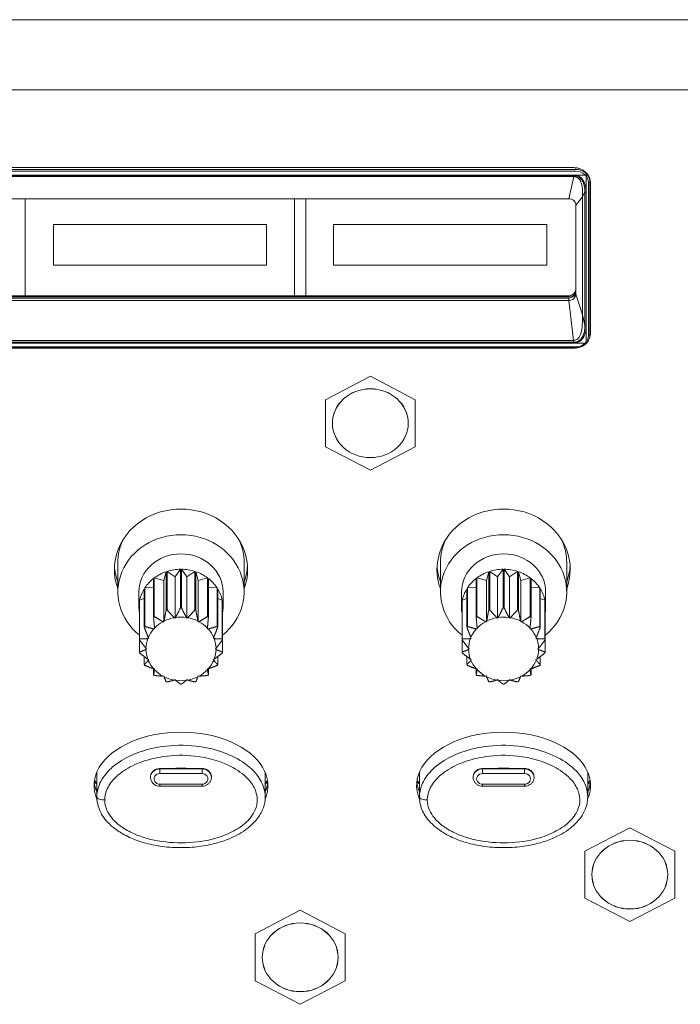
# Model space of a CAD drawing. Units: millimetres. Extents: x 25 to 2075, y 25 to 1460.
# Drawn here: x 862 to 909, y 1179 to 1249 of the extents above; entities that cross this region are included whole.
import ezdxf

# ---------------------------------------------------------------- set-up
doc = ezdxf.new("R2010")
doc.units = ezdxf.units.MM
doc.header["$LTSCALE"] = 5
doc.layers.add('Visible Edges(A H Standard)', color=7, linetype='Continuous', lineweight=18)
doc.layers.add('Visible Tangent Edges(A H Standard)', color=7, linetype='Continuous', lineweight=18)

msp = doc.modelspace()

# ---------------------------------------------------------------- linework, layer by layer
at = {"layer": 'Visible Edges(A H Standard)'}
for p, q in [((221.34, 1243.677), (1017.34, 1243.677)), ((822.34, 1238.135), (901.34, 1238.135)), ((901.36, 1237.602), (822.321, 1237.602)), ((901.36, 1237.602), (901.368, 1237.602)), ((901.368, 1237.602), (902.229, 1237.602)), ((902.229, 1237.607), (902.229, 1237.602)), ((902.229, 1237.602), (902.229, 1236.384)), ((902.536, 1226.685), (902.536, 1237.144)), ((902.54, 1237.047), (902.54, 1226.353)), ((900.99, 1235.917), (822.69, 1235.917)), ((862.24, 1235.917), (862.24, 1229.005)), ((881.44, 1229.005), (881.44, 1235.917)), ((882.24, 1235.917), (882.24, 1229.005)), ((901.49, 1235.464), (901.969, 1236.061)), ((902.229, 1226.847), (902.229, 1236.384)), ((901.483, 1235.539), (901.483, 1229.373)), ((901.49, 1229.12), (901.49, 1235.464)), ((864.24, 1234.08), (879.44, 1234.08)), ((864.24, 1234.08), (864.24, 1234.076)), ((864.24, 1234.076), (864.24, 1231.176)), ((879.44, 1234.076), (864.24, 1234.076)), ((879.44, 1234.08), (879.44, 1234.076)), ((879.44, 1231.176), (879.44, 1234.076)), ((884.22, 1234.08), (899.42, 1234.08)), ((884.22, 1234.08), (884.22, 1234.076)), ((884.22, 1234.076), (884.22, 1231.176)), ((899.42, 1234.076), (884.22, 1234.076)), ((899.42, 1234.08), (899.42, 1234.076)), ((899.42, 1231.176), (899.42, 1234.076)), ((864.24, 1231.176), (879.44, 1231.176)), ((884.22, 1231.176), (899.42, 1231.176)), ((822.69, 1229.005), (900.983, 1229.005)), ((822.69, 1228.92), (900.984, 1228.92)), ((900.984, 1228.92), (822.69, 1228.92)), ((822.981, 1228.836), (900.699, 1228.836)), ((862.24, 1229.005), (862.24, 1229.005)), ((881.44, 1229.005), (862.24, 1229.005)), ((881.44, 1229.005), (862.24, 1229.005)), ((881.44, 1229.005), (881.44, 1229.005)), ((882.24, 1229.005), (882.24, 1229.005)), ((901.005, 1229.005), (882.24, 1229.005)), ((900.983, 1229.005), (882.24, 1229.005)), ((901.49, 1229.12), (901.969, 1227.645)), ((822.69, 1228.667), (900.99, 1228.667)), ((900.99, 1228.667), (901.336, 1225.819)), ((902.229, 1226.847), (902.229, 1225.629)), ((902.494, 1226.148), (902.527, 1226.546)), ((822.187, 1225.298), (901.493, 1225.298)), ((822.32, 1225.629), (901.359, 1225.629)), ((901.34, 1225.265), (822.34, 1225.265)), ((902.229, 1225.629), (901.393, 1225.629)), ((886.84, 1223.267), (883.64, 1221.593)), ((890.04, 1221.593), (886.84, 1223.267)), ((883.64, 1221.593), (883.64, 1218.244)), ((890.04, 1218.244), (890.04, 1221.593)), ((883.64, 1218.244), (886.84, 1216.569)), ((886.84, 1216.569), (890.04, 1218.244)), ((868.84, 1210.003), (868.84, 1207.89)), ((877.84, 1210.003), (877.84, 1207.89)), ((891.84, 1210.003), (891.84, 1207.89)), ((900.84, 1210.003), (900.84, 1207.89)), ((872.28, 1209.334), (872.115, 1208.714)), ((872.28, 1209.334), (872.28, 1206.587)), ((872.915, 1208.978), (872.349, 1209.357)), ((872.349, 1206.61), (872.349, 1209.357)), ((873.303, 1209.51), (872.915, 1208.978)), ((873.303, 1209.51), (873.303, 1206.763)), ((873.766, 1208.978), (873.377, 1209.51)), ((873.377, 1206.763), (873.377, 1209.51)), ((874.332, 1209.357), (873.766, 1208.978)), ((874.332, 1209.357), (874.332, 1206.61)), ((874.565, 1208.714), (874.401, 1209.334)), ((874.401, 1206.587), (874.401, 1209.334)), ((895.28, 1209.334), (895.115, 1208.714)), ((895.28, 1209.334), (895.28, 1206.587)), ((895.915, 1208.978), (895.349, 1209.357)), ((895.349, 1206.61), (895.349, 1209.357)), ((896.303, 1209.51), (895.915, 1208.978)), ((896.303, 1209.51), (896.303, 1206.763)), ((896.766, 1208.978), (896.377, 1209.51)), ((896.377, 1206.763), (896.377, 1209.51)), ((897.332, 1209.357), (896.766, 1208.978)), ((897.332, 1209.357), (897.332, 1206.61)), ((897.565, 1208.714), (897.401, 1209.334)), ((897.401, 1206.587), (897.401, 1209.334)), ((871.384, 1208.852), (871.384, 1206.105)), ((872.115, 1208.714), (871.44, 1208.895)), ((871.44, 1206.148), (871.44, 1208.895)), ((872.115, 1205.755), (872.115, 1208.714)), ((872.915, 1206.019), (872.915, 1208.978)), ((873.766, 1206.019), (873.766, 1208.978)), ((875.24, 1208.895), (874.565, 1208.714)), ((874.565, 1205.755), (874.565, 1208.714)), ((875.24, 1208.895), (875.24, 1206.148)), ((875.297, 1206.105), (875.297, 1208.852)), ((894.384, 1208.852), (894.384, 1206.105)), ((895.115, 1208.714), (894.44, 1208.895)), ((894.44, 1206.148), (894.44, 1208.895)), ((895.115, 1205.755), (895.115, 1208.714)), ((895.915, 1206.019), (895.915, 1208.978)), ((896.766, 1206.019), (896.766, 1208.978)), ((898.24, 1208.895), (897.565, 1208.714)), ((897.565, 1205.755), (897.565, 1208.714)), ((898.24, 1208.895), (898.24, 1206.148)), ((898.297, 1206.105), (898.297, 1208.852)), ((870.34, 1207.89), (870.34, 1206.791)), ((870.724, 1208.121), (870.724, 1205.374)), ((871.384, 1208.214), (870.761, 1208.179)), ((870.761, 1205.432), (870.761, 1208.179)), ((875.92, 1208.179), (875.297, 1208.214)), ((875.92, 1208.179), (875.92, 1205.432)), ((875.957, 1205.374), (875.957, 1208.121)), ((876.34, 1207.89), (876.34, 1206.791)), ((893.34, 1207.89), (893.34, 1206.791)), ((893.724, 1208.121), (893.724, 1205.374)), ((894.384, 1208.214), (893.761, 1208.179)), ((893.761, 1205.432), (893.761, 1208.179)), ((898.92, 1208.179), (898.297, 1208.214)), ((898.92, 1208.179), (898.92, 1205.432)), ((898.957, 1205.374), (898.957, 1208.121)), ((899.34, 1207.89), (899.34, 1206.791)), ((870.38, 1207.23), (870.38, 1204.483)), ((870.724, 1207.426), (870.392, 1207.296)), ((870.392, 1204.549), (870.392, 1207.296)), ((876.288, 1207.296), (875.957, 1207.426)), ((876.288, 1207.296), (876.288, 1204.549)), ((876.301, 1204.483), (876.301, 1207.23)), ((893.38, 1207.23), (893.38, 1204.483)), ((893.724, 1207.426), (893.392, 1207.296)), ((893.392, 1204.549), (893.392, 1207.296)), ((899.288, 1207.296), (898.957, 1207.426)), ((899.288, 1207.296), (899.288, 1204.549)), ((899.301, 1204.483), (899.301, 1207.23)), ((872.115, 1205.755), (872.05, 1205.773)), ((872.131, 1205.816), (872.115, 1205.755)), ((872.915, 1206.019), (872.86, 1206.056)), ((872.953, 1206.071), (872.915, 1206.019)), ((873.766, 1206.019), (873.728, 1206.071)), ((873.821, 1206.056), (873.766, 1206.019)), ((874.565, 1205.755), (874.549, 1205.816)), ((874.631, 1205.773), (874.565, 1205.755)), ((895.115, 1205.755), (895.05, 1205.773)), ((895.131, 1205.816), (895.115, 1205.755)), ((895.915, 1206.019), (895.86, 1206.056)), ((895.953, 1206.071), (895.915, 1206.019)), ((896.766, 1206.019), (896.728, 1206.071)), ((896.821, 1206.056), (896.766, 1206.019)), ((897.565, 1205.755), (897.549, 1205.816)), ((897.631, 1205.773), (897.565, 1205.755)), ((871.463, 1205.26), (871.395, 1205.256)), ((871.456, 1205.321), (871.463, 1205.26)), ((875.217, 1205.26), (875.225, 1205.321)), ((875.285, 1205.256), (875.217, 1205.26)), ((894.463, 1205.26), (894.395, 1205.256)), ((894.456, 1205.321), (894.463, 1205.26)), ((898.217, 1205.26), (898.225, 1205.321)), ((898.285, 1205.256), (898.217, 1205.26)), ((870.38, 1203.605), (870.38, 1204.483)), ((871.038, 1204.592), (870.975, 1204.567)), ((871.008, 1204.647), (871.038, 1204.592)), ((875.643, 1204.592), (875.673, 1204.647)), ((875.705, 1204.567), (875.643, 1204.592)), ((876.301, 1204.483), (876.301, 1203.605)), ((893.38, 1203.605), (893.38, 1204.483)), ((894.038, 1204.592), (893.975, 1204.567)), ((894.008, 1204.647), (894.038, 1204.592)), ((898.643, 1204.592), (898.673, 1204.647)), ((898.705, 1204.567), (898.643, 1204.592)), ((899.301, 1204.483), (899.301, 1203.605)), ((870.841, 1203.875), (870.89, 1203.833)), ((870.89, 1203.833), (870.841, 1203.79)), ((875.79, 1203.833), (875.84, 1203.875)), ((875.84, 1203.79), (875.79, 1203.833)), ((893.841, 1203.875), (893.89, 1203.833)), ((893.89, 1203.833), (893.841, 1203.79)), ((898.79, 1203.833), (898.84, 1203.875)), ((898.84, 1203.79), (898.79, 1203.833)), ((870.724, 1202.713), (870.724, 1203.285)), ((870.975, 1203.098), (871.038, 1203.073)), ((871.038, 1203.073), (871.008, 1203.018)), ((875.643, 1203.073), (875.705, 1203.098)), ((875.673, 1203.018), (875.643, 1203.073)), ((875.957, 1203.285), (875.957, 1202.713)), ((893.724, 1202.713), (893.724, 1203.285)), ((893.975, 1203.098), (894.038, 1203.073)), ((894.038, 1203.073), (894.008, 1203.018)), ((898.643, 1203.073), (898.705, 1203.098)), ((898.673, 1203.018), (898.643, 1203.073)), ((898.957, 1203.285), (898.957, 1202.713)), ((871.384, 1201.983), (871.384, 1202.413)), ((871.395, 1202.409), (871.463, 1202.405)), ((871.463, 1202.405), (871.456, 1202.344)), ((875.217, 1202.405), (875.285, 1202.409)), ((875.225, 1202.344), (875.217, 1202.405)), ((875.297, 1202.413), (875.297, 1201.983)), ((894.384, 1201.983), (894.384, 1202.413)), ((894.395, 1202.409), (894.463, 1202.405)), ((894.463, 1202.405), (894.456, 1202.344)), ((898.217, 1202.405), (898.285, 1202.409)), ((898.225, 1202.344), (898.217, 1202.405)), ((898.297, 1202.413), (898.297, 1201.983)), ((872.05, 1201.892), (872.115, 1201.91)), ((872.115, 1201.91), (872.131, 1201.849)), ((872.86, 1201.609), (872.915, 1201.646)), ((872.915, 1201.646), (872.953, 1201.594)), ((873.728, 1201.594), (873.766, 1201.646)), ((873.766, 1201.646), (873.821, 1201.609)), ((874.549, 1201.849), (874.565, 1201.91)), ((874.565, 1201.91), (874.631, 1201.892)), ((895.05, 1201.892), (895.115, 1201.91)), ((895.115, 1201.91), (895.131, 1201.849)), ((895.86, 1201.609), (895.915, 1201.646)), ((895.915, 1201.646), (895.953, 1201.594)), ((896.728, 1201.594), (896.766, 1201.646)), ((896.766, 1201.646), (896.821, 1201.609)), ((897.549, 1201.849), (897.565, 1201.91)), ((897.565, 1201.91), (897.631, 1201.892)), ((867.34, 1195.047), (867.34, 1193.28)), ((879.34, 1195.047), (879.34, 1193.28)), ((890.34, 1195.047), (890.34, 1193.28)), ((902.34, 1195.047), (902.34, 1193.28)), ((871.17, 1194.654), (871.169, 1194.689)), ((875.51, 1194.654), (875.512, 1194.689)), ((894.17, 1194.654), (894.169, 1194.689)), ((898.51, 1194.654), (898.512, 1194.689)), ((874.84, 1194.047), (871.84, 1194.047)), ((897.84, 1194.047), (894.84, 1194.047)), ((905.34, 1191.093), (902.14, 1189.419)), ((908.54, 1189.419), (905.34, 1191.093)), ((902.14, 1189.419), (902.14, 1186.07)), ((908.54, 1186.07), (908.54, 1189.419)), ((902.14, 1186.07), (905.34, 1184.395)), ((905.34, 1184.395), (908.54, 1186.07)), ((881.84, 1185.202), (878.64, 1183.528)), ((885.04, 1183.528), (881.84, 1185.202)), ((878.64, 1183.528), (878.64, 1180.179)), ((885.04, 1180.179), (885.04, 1183.528)), ((878.64, 1180.179), (881.84, 1178.504)), ((881.84, 1178.504), (885.04, 1180.179))]:
    msp.add_line(p, q, dxfattribs=at)
for centre, major_axis, ratio, start_param, end_param in [((901.34, 1237.047), (1.2, 0), 0.906308, 0, 1.570796), ((900.983, 1229.458), (0.5, 0), 0.905756, 4.712389, 6.257894), ((900.858, 1228.3), (-1.032, 0.111), 0.507701, 4.639176, 4.92181), ((900.983, 1229.373), (0.5, 0), 0.905756, 4.715306, 6.283185), ((901.49, 1226.685), (1.045, 0), 0.906308, 6.276514, 6.283182), ((901.34, 1226.353), (1.2, 0), 0.906308, 5.893447, 6.283185), ((901.34, 1226.353), (-1.2, 0), 0.906308, 1.570796, 1.898084), ((873.34, 1209.496), (-4.75, 0), 0.906308, 2.81571, 6.609068), ((896.34, 1209.496), (-4.75, 0), 0.906308, 2.81571, 6.609068), ((873.34, 1207.89), (-4.5, 0), 0.906308, 2.288841, 7.135937), ((896.34, 1207.89), (-4.5, 0), 0.906308, 2.288841, 7.135937), ((873.34, 1210.003), (-4.5, 0), 0.906308, 5.87493, 6.283185), ((873.34, 1210.003), (4.5, 0), 0.906308, 0, 0.408255), ((896.34, 1210.003), (-4.5, 0), 0.906308, 5.87493, 6.283185), ((896.34, 1210.003), (4.5, 0), 0.906308, 0, 0.408255), ((873.34, 1207.89), (-3, 0), 0.906308, 3.141593, 6.283185), ((896.34, 1207.89), (-3, 0), 0.906308, 3.141593, 6.283185), ((873.34, 1210.003), (-4.75, 0), 0.906308, 0.058936, 0.325883), ((873.34, 1206.791), (3, 0), 0.906308, 1.932168, 2.256623), ((873.34, 1206.791), (3, 0), 0.906308, 1.583102, 1.907557), ((873.34, 1206.791), (3, 0), 0.906308, 1.234036, 1.558491), ((873.34, 1206.791), (3, 0), 0.906308, 0.88497, 1.209425), ((873.34, 1210.003), (4.75, 0), 0.906308, 5.957302, 6.224249), ((896.34, 1210.003), (-4.75, 0), 0.906308, 0.058936, 0.325883), ((896.34, 1206.791), (3, 0), 0.906308, 1.932168, 2.256623), ((896.34, 1206.791), (3, 0), 0.906308, 1.583102, 1.907557), ((896.34, 1206.791), (3, 0), 0.906308, 1.234036, 1.558491), ((896.34, 1206.791), (3, 0), 0.906308, 0.88497, 1.209425), ((896.34, 1210.003), (4.75, 0), 0.906308, 5.957302, 6.224249), ((873.34, 1206.791), (3, 0), 0.906308, 2.281233, 2.605688), ((873.34, 1206.791), (3, 0), 0.906308, 0.535904, 0.860359), ((896.34, 1206.791), (3, 0), 0.906308, 2.281233, 2.605688), ((896.34, 1206.791), (3, 0), 0.906308, 0.535904, 0.860359), ((873.34, 1206.791), (-3, 0), 0.906308, 5.771892, 6.096347), ((873.34, 1206.791), (3, 0), 0.906308, 0.186838, 0.511293), ((896.34, 1206.791), (-3, 0), 0.906308, 5.771892, 6.096347), ((896.34, 1206.791), (3, 0), 0.906308, 0.186838, 0.511293), ((873.34, 1206.791), (-3, 0), 0.906308, 6.120958, 6.445413), ((873.34, 1206.791), (3, 0), 0.906308, 6.120958, 6.445413), ((896.34, 1206.791), (-3, 0), 0.906308, 6.120958, 6.445413), ((896.34, 1206.791), (3, 0), 0.906308, 6.120958, 6.445413), ((873.34, 1204.044), (-3, 0), 0.906308, 5.049149, 5.07376), ((873.34, 1204.044), (-3, 0), 0.906308, 4.700084, 4.724694), ((873.34, 1204.044), (-3, 0), 0.906308, 4.351018, 4.375629), ((896.34, 1204.044), (-3, 0), 0.906308, 5.049149, 5.07376), ((896.34, 1204.044), (-3, 0), 0.906308, 4.700084, 4.724694), ((896.34, 1204.044), (-3, 0), 0.906308, 4.351018, 4.375629), ((873.34, 1204.044), (-3, 0), 0.906308, 5.398215, 5.422826), ((873.34, 1203.833), (2.5, 0), 0.906308, 2.113208, 2.424648), ((873.34, 1203.833), (2.5, 0), 0.906308, 1.764142, 2.075583), ((873.34, 1203.833), (2.5, 0), 0.906308, 1.415076, 1.726517), ((873.34, 1203.833), (2.5, 0), 0.906308, 1.06601, 1.377451), ((873.34, 1203.833), (2.5, 0), 0.906308, 0.716944, 1.028385), ((873.34, 1204.044), (-3, 0), 0.906308, 4.001952, 4.026563), ((896.34, 1204.044), (-3, 0), 0.906308, 5.398215, 5.422826), ((896.34, 1203.833), (2.5, 0), 0.906308, 2.113208, 2.424648), ((896.34, 1203.833), (2.5, 0), 0.906308, 1.764142, 2.075583), ((896.34, 1203.833), (2.5, 0), 0.906308, 1.415076, 1.726517), ((896.34, 1203.833), (2.5, 0), 0.906308, 1.06601, 1.377451), ((896.34, 1203.833), (2.5, 0), 0.906308, 0.716944, 1.028385), ((896.34, 1204.044), (-3, 0), 0.906308, 4.001952, 4.026563), ((873.34, 1204.044), (-3, 0), 0.906308, 5.747281, 5.771892), ((873.34, 1203.833), (-2.5, 0), 0.906308, 5.603866, 5.915307), ((873.34, 1203.833), (2.5, 0), 0.906308, 0.367878, 0.679319), ((873.34, 1204.044), (-3, 0), 0.906308, 3.652886, 3.677497), ((896.34, 1204.044), (-3, 0), 0.906308, 5.747281, 5.771892), ((896.34, 1203.833), (-2.5, 0), 0.906308, 5.603866, 5.915307), ((896.34, 1203.833), (2.5, 0), 0.906308, 0.367878, 0.679319), ((896.34, 1204.044), (-3, 0), 0.906308, 3.652886, 3.677497), ((873.34, 1204.044), (-3, 0), 0.906308, 6.096347, 6.120958), ((873.34, 1203.833), (-2.5, 0), 0.906308, 5.952932, 6.264373), ((873.34, 1203.833), (2.5, 0), 0.906308, 0.018812, 0.330253), ((873.34, 1204.044), (3, 0), 0.906308, 0.162228, 0.186838), ((896.34, 1204.044), (-3, 0), 0.906308, 6.096347, 6.120958), ((896.34, 1203.833), (-2.5, 0), 0.906308, 5.952932, 6.264373), ((896.34, 1203.833), (2.5, 0), 0.906308, 0.018812, 0.330253), ((896.34, 1204.044), (3, 0), 0.906308, 0.162228, 0.186838), ((873.34, 1204.044), (-3, 0), 0.906308, 0.162228, 0.186838), ((873.34, 1203.833), (-2.5, 0), 0.906308, 0.018812, 0.330253), ((873.34, 1203.833), (2.5, 0), 0.906308, 5.952932, 6.264373), ((873.34, 1204.044), (3, 0), 0.906308, 6.096347, 6.120958), ((896.34, 1204.044), (-3, 0), 0.906308, 0.162228, 0.186838), ((896.34, 1203.833), (-2.5, 0), 0.906308, 0.018812, 0.330253), ((896.34, 1203.833), (2.5, 0), 0.906308, 5.952932, 6.264373), ((896.34, 1204.044), (3, 0), 0.906308, 6.096347, 6.120958), ((873.34, 1203.833), (-2.5, 0), 0.906308, 0.367878, 0.679319), ((873.34, 1203.833), (2.5, 0), 0.906308, 5.603866, 5.915307), ((896.34, 1203.833), (-2.5, 0), 0.906308, 0.367878, 0.679319), ((896.34, 1203.833), (2.5, 0), 0.906308, 5.603866, 5.915307), ((873.34, 1204.044), (3, 0), 0.906308, 3.652886, 3.677497), ((873.34, 1203.833), (-2.5, 0), 0.906308, 0.716944, 1.028385), ((873.34, 1203.833), (-2.5, 0), 0.906308, 2.113208, 2.424648), ((873.34, 1204.044), (3, 0), 0.906308, 5.747281, 5.771892), ((896.34, 1204.044), (3, 0), 0.906308, 3.652886, 3.677497), ((896.34, 1203.833), (-2.5, 0), 0.906308, 0.716944, 1.028385), ((896.34, 1203.833), (-2.5, 0), 0.906308, 2.113208, 2.424648), ((896.34, 1204.044), (3, 0), 0.906308, 5.747281, 5.771892), ((873.34, 1204.044), (3, 0), 0.906308, 4.001952, 4.026563), ((873.34, 1203.833), (-2.5, 0), 0.906308, 1.06601, 1.377451), ((873.34, 1204.044), (3, 0), 0.906308, 4.351018, 4.375629), ((873.34, 1203.833), (-2.5, 0), 0.906308, 1.415076, 1.726517), ((873.34, 1203.833), (-2.5, 0), 0.906308, 1.764142, 2.075583), ((873.34, 1204.044), (3, 0), 0.906308, 5.049149, 5.07376), ((873.34, 1204.044), (3, 0), 0.906308, 5.398215, 5.422826), ((896.34, 1204.044), (3, 0), 0.906308, 4.001952, 4.026563), ((896.34, 1203.833), (-2.5, 0), 0.906308, 1.06601, 1.377451), ((896.34, 1204.044), (3, 0), 0.906308, 4.351018, 4.375629), ((896.34, 1203.833), (-2.5, 0), 0.906308, 1.415076, 1.726517), ((896.34, 1203.833), (-2.5, 0), 0.906308, 1.764142, 2.075583), ((896.34, 1204.044), (3, 0), 0.906308, 5.049149, 5.07376), ((896.34, 1204.044), (3, 0), 0.906308, 5.398215, 5.422826), ((873.34, 1204.044), (3, 0), 0.906308, 4.700084, 4.724694), ((896.34, 1204.044), (3, 0), 0.906308, 4.700084, 4.724694), ((873.34, 1194.088), (6.2, 0), 0.61395, 6.024677, 9.683229), ((896.34, 1194.088), (6.2, 0), 0.61395, 6.024677, 9.683229), ((873.34, 1194.595), (6.2, 0), 0.61395, 3.208257, 3.396281), ((873.34, 1194.595), (6.2, 0), 0.61395, 6.028497, 6.216521), ((896.34, 1194.595), (6.2, 0), 0.61395, 3.208257, 3.396281), ((896.34, 1194.595), (6.2, 0), 0.61395, 6.028497, 6.216521)]:
    msp.add_ellipse(centre, major_axis=major_axis, ratio=ratio, start_param=start_param, end_param=end_param, dxfattribs=at)
for centre in [(886.84, 1219.918), (905.34, 1187.744), (881.84, 1181.853)]:
    msp.add_ellipse(centre, major_axis=(-2.7, 0), ratio=0.906308, dxfattribs=at)
for points, knots in [([(901.368, 1237.602), (901.443, 1237.602), (901.525, 1237.589), (901.683, 1237.532), (901.755, 1237.491), (901.914, 1237.365), (901.99, 1237.267), (902.107, 1237.059), (902.157, 1236.93), (902.215, 1236.658), (902.226, 1236.531), (902.229, 1236.384)], [-0.2380949, -0.2380949, -0.2380949, -0.2380949, -0.1995828, -0.1995828, -0.1624999, -0.1624999, -0.105764, -0.105764, -0.048605, -0.048605, -0.000001, -0.000001, -0.000001, -0.000001]), ([(901.49, 1235.464), (901.49, 1235.494), (901.487, 1235.524), (901.474, 1235.582), (901.464, 1235.611), (901.426, 1235.693), (901.39, 1235.743), (901.298, 1235.826), (901.243, 1235.859), (901.122, 1235.905), (901.056, 1235.917), (900.99, 1235.917)], [-0.07874562, -0.07874562, -0.07874562, -0.07874562, -0.06883336, -0.06883336, -0.05893028, -0.05893028, -0.03939666, -0.03939666, -0.01986445, -0.01986445, -0.000001, -0.000001, -0.000001, -0.000001]), ([(900.99, 1228.667), (901.056, 1228.667), (901.122, 1228.678), (901.243, 1228.724), (901.298, 1228.758), (901.39, 1228.841), (901.426, 1228.89), (901.464, 1228.973), (901.474, 1229.001), (901.487, 1229.06), (901.49, 1229.09), (901.49, 1229.12)], [-0.07873014, -0.07873014, -0.07873014, -0.07873014, -0.05887014, -0.05887014, -0.03934217, -0.03934217, -0.01981274, -0.01981274, -0.00991124, -0.00991124, -0.000001, -0.000001, -0.000001, -0.000001]), ([(902.229, 1226.847), (902.227, 1226.73), (902.212, 1226.513), (902.127, 1226.208), (901.994, 1225.959), (901.809, 1225.766), (901.603, 1225.659), (901.456, 1225.631), (901.393, 1225.629)], [0, 0, 0, 0, 0.224397, 0.411, 0.59634, 0.746247, 0.891425, 1, 1, 1, 1]), ([(902.494, 1226.148), (902.487, 1226.056), (902.464, 1225.965), (902.39, 1225.793), (902.339, 1225.713), (902.213, 1225.57), (902.138, 1225.507), (901.973, 1225.405), (901.882, 1225.365), (901.692, 1225.312), (901.593, 1225.298), (901.493, 1225.298)], [0.074486, 0.074486, 0.074486, 0.074486, 0.372568, 0.372568, 0.672123, 0.672123, 0.971678, 0.971678, 1.271233, 1.271233, 1.570789, 1.570789, 1.570789, 1.570789]), ([(871.84, 1194.047), (871.774, 1194.047), (871.708, 1194.056), (871.581, 1194.093), (871.52, 1194.12), (871.408, 1194.191), (871.357, 1194.235), (871.271, 1194.337), (871.237, 1194.395), (871.187, 1194.52), (871.173, 1194.586), (871.17, 1194.653), (871.17, 1194.653), (871.17, 1194.654)], [4.712389, 4.712389, 4.712389, 4.712389, 5.01906, 5.01906, 5.325731, 5.325731, 5.632402, 5.632402, 5.939073, 5.939073, 6.244864, 6.244864, 6.245744, 6.245744, 6.245744, 6.245744]), ([(875.51, 1194.654), (875.508, 1194.588), (875.494, 1194.523), (875.446, 1194.399), (875.412, 1194.341), (875.327, 1194.239), (875.276, 1194.194), (875.165, 1194.122), (875.104, 1194.095), (874.977, 1194.057), (874.911, 1194.047), (874.843, 1194.047), (874.842, 1194.047), (874.84, 1194.047)], [3.179034, 3.179034, 3.179034, 3.179034, 3.479545, 3.479545, 3.785157, 3.785157, 4.091828, 4.091828, 4.398499, 4.398499, 4.70517, 4.70517, 4.712389, 4.712389, 4.712389, 4.712389]), ([(894.84, 1194.047), (894.774, 1194.047), (894.708, 1194.056), (894.581, 1194.093), (894.52, 1194.12), (894.408, 1194.191), (894.357, 1194.235), (894.271, 1194.337), (894.237, 1194.395), (894.187, 1194.52), (894.173, 1194.586), (894.17, 1194.653), (894.17, 1194.653), (894.17, 1194.654)], [4.712389, 4.712389, 4.712389, 4.712389, 5.01906, 5.01906, 5.325731, 5.325731, 5.632402, 5.632402, 5.939073, 5.939073, 6.244864, 6.244864, 6.245744, 6.245744, 6.245744, 6.245744]), ([(898.51, 1194.654), (898.508, 1194.588), (898.494, 1194.523), (898.446, 1194.399), (898.412, 1194.341), (898.327, 1194.239), (898.276, 1194.194), (898.165, 1194.122), (898.104, 1194.095), (897.977, 1194.057), (897.911, 1194.047), (897.843, 1194.047), (897.842, 1194.047), (897.84, 1194.047)], [3.179034, 3.179034, 3.179034, 3.179034, 3.479545, 3.479545, 3.785157, 3.785157, 4.091828, 4.091828, 4.398499, 4.398499, 4.70517, 4.70517, 4.712389, 4.712389, 4.712389, 4.712389]), ([(879.34, 1193.28), (879.34, 1193.021), (879.295, 1192.765), (879.122, 1192.259), (878.989, 1192.018), (878.625, 1191.518), (878.375, 1191.273), (877.917, 1190.915), (877.717, 1190.782), (877.254, 1190.516), (876.988, 1190.39), (876.387, 1190.148), (876.051, 1190.041), (875.304, 1189.852), (874.891, 1189.779), (874.013, 1189.68), (873.549, 1189.66), (872.603, 1189.684), (872.123, 1189.729), (871.21, 1189.887), (870.771, 1189.995), (869.983, 1190.263), (869.633, 1190.411), (869.03, 1190.738), (868.771, 1190.905), (868.345, 1191.246), (868.171, 1191.41), (867.889, 1191.739), (867.775, 1191.895), (867.519, 1192.339), (867.404, 1192.65), (867.347, 1193.078), (867.34, 1193.179), (867.34, 1193.28)], [1.362236, 1.362236, 1.362236, 1.362236, 1.425776, 1.425776, 1.495527, 1.495527, 1.586304, 1.586304, 1.651029, 1.651029, 1.730157, 1.730157, 1.826179, 1.826179, 1.939734, 1.939734, 2.066474, 2.066474, 2.196937, 2.196937, 2.319268, 2.319268, 2.422496, 2.422496, 2.50462, 2.50462, 2.568111, 2.568111, 2.617869, 2.617869, 2.699361, 2.699361, 2.72421, 2.72421, 2.72421, 2.72421]), ([(902.34, 1193.28), (902.34, 1193.021), (902.295, 1192.765), (902.122, 1192.259), (901.989, 1192.018), (901.625, 1191.518), (901.375, 1191.273), (900.917, 1190.915), (900.717, 1190.782), (900.254, 1190.516), (899.988, 1190.39), (899.387, 1190.148), (899.051, 1190.041), (898.304, 1189.852), (897.891, 1189.779), (897.013, 1189.68), (896.549, 1189.66), (895.603, 1189.684), (895.123, 1189.729), (894.21, 1189.887), (893.771, 1189.995), (892.983, 1190.263), (892.633, 1190.411), (892.03, 1190.738), (891.771, 1190.905), (891.345, 1191.246), (891.171, 1191.41), (890.889, 1191.739), (890.775, 1191.895), (890.519, 1192.339), (890.404, 1192.65), (890.347, 1193.078), (890.34, 1193.179), (890.34, 1193.28)], [1.362236, 1.362236, 1.362236, 1.362236, 1.425776, 1.425776, 1.495527, 1.495527, 1.586304, 1.586304, 1.651029, 1.651029, 1.730157, 1.730157, 1.826179, 1.826179, 1.939734, 1.939734, 2.066474, 2.066474, 2.196937, 2.196937, 2.319268, 2.319268, 2.422496, 2.422496, 2.50462, 2.50462, 2.568111, 2.568111, 2.617869, 2.617869, 2.699361, 2.699361, 2.72421, 2.72421, 2.72421, 2.72421])]:
    msp.add_open_spline(points, degree=3, knots=knots, dxfattribs=at)
for points in [[(872.28, 1206.587), (872.199, 1206.16), (872.131, 1205.816)], [(872.86, 1206.056), (872.628, 1206.302), (872.349, 1206.61)], [(873.303, 1206.763), (873.112, 1206.379), (872.953, 1206.071)], [(873.728, 1206.071), (873.569, 1206.379), (873.377, 1206.763)], [(874.332, 1206.61), (874.053, 1206.302), (873.821, 1206.056)], [(874.549, 1205.816), (874.482, 1206.16), (874.401, 1206.587)], [(895.28, 1206.587), (895.199, 1206.16), (895.131, 1205.816)], [(895.86, 1206.056), (895.628, 1206.302), (895.349, 1206.61)], [(896.303, 1206.763), (896.112, 1206.379), (895.953, 1206.071)], [(896.728, 1206.071), (896.569, 1206.379), (896.377, 1206.763)], [(897.332, 1206.61), (897.053, 1206.302), (896.821, 1206.056)], [(897.549, 1205.816), (897.482, 1206.16), (897.401, 1206.587)], [(871.384, 1206.105), (871.423, 1205.672), (871.456, 1205.321)], [(872.05, 1205.773), (871.773, 1205.938), (871.44, 1206.148)], [(875.24, 1206.148), (874.908, 1205.938), (874.631, 1205.773)], [(875.225, 1205.321), (875.258, 1205.672), (875.297, 1206.105)], [(894.384, 1206.105), (894.423, 1205.672), (894.456, 1205.321)], [(895.05, 1205.773), (894.773, 1205.938), (894.44, 1206.148)], [(898.24, 1206.148), (897.908, 1205.938), (897.631, 1205.773)], [(898.225, 1205.321), (898.258, 1205.672), (898.297, 1206.105)], [(870.724, 1205.374), (870.879, 1204.972), (871.008, 1204.647)], [(871.395, 1205.256), (871.107, 1205.33), (870.761, 1205.432)], [(875.92, 1205.432), (875.574, 1205.33), (875.285, 1205.256)], [(875.673, 1204.647), (875.802, 1204.972), (875.957, 1205.374)], [(893.724, 1205.374), (893.879, 1204.972), (894.008, 1204.647)], [(894.395, 1205.256), (894.107, 1205.33), (893.761, 1205.432)], [(898.92, 1205.432), (898.574, 1205.33), (898.285, 1205.256)], [(898.673, 1204.647), (898.802, 1204.972), (898.957, 1205.374)], [(870.38, 1204.483), (870.631, 1204.145), (870.841, 1203.875)], [(870.975, 1204.567), (870.71, 1204.553), (870.392, 1204.549)], [(876.288, 1204.549), (875.97, 1204.553), (875.705, 1204.567)], [(875.84, 1203.875), (876.049, 1204.145), (876.301, 1204.483)], [(893.38, 1204.483), (893.631, 1204.145), (893.841, 1203.875)], [(893.975, 1204.567), (893.71, 1204.553), (893.392, 1204.549)], [(899.288, 1204.549), (898.97, 1204.553), (898.705, 1204.567)], [(898.84, 1203.875), (899.049, 1204.145), (899.301, 1204.483)], [(870.841, 1203.79), (870.631, 1203.7), (870.38, 1203.605)], [(870.392, 1203.539), (870.71, 1203.292), (870.975, 1203.098)], [(875.705, 1203.098), (875.97, 1203.292), (876.288, 1203.539)], [(876.301, 1203.605), (876.049, 1203.7), (875.84, 1203.79)], [(893.841, 1203.79), (893.631, 1203.7), (893.38, 1203.605)], [(893.392, 1203.539), (893.71, 1203.292), (893.975, 1203.098)], [(898.705, 1203.098), (898.97, 1203.292), (899.288, 1203.539)], [(899.301, 1203.605), (899.049, 1203.7), (898.84, 1203.79)], [(871.008, 1203.018), (870.879, 1202.873), (870.724, 1202.713)], [(875.957, 1202.713), (875.802, 1202.873), (875.673, 1203.018)], [(894.008, 1203.018), (893.879, 1202.873), (893.724, 1202.713)], [(898.957, 1202.713), (898.802, 1202.873), (898.673, 1203.018)], [(870.761, 1202.655), (871.107, 1202.515), (871.395, 1202.409)], [(871.456, 1202.344), (871.423, 1202.174), (871.384, 1201.983)], [(875.297, 1201.983), (875.258, 1202.174), (875.225, 1202.344)], [(875.285, 1202.409), (875.574, 1202.515), (875.92, 1202.655)], [(893.761, 1202.655), (894.107, 1202.515), (894.395, 1202.409)], [(894.456, 1202.344), (894.423, 1202.174), (894.384, 1201.983)], [(898.297, 1201.983), (898.258, 1202.174), (898.225, 1202.344)], [(898.285, 1202.409), (898.574, 1202.515), (898.92, 1202.655)], [(871.44, 1201.94), (871.773, 1201.908), (872.05, 1201.892)], [(872.131, 1201.849), (872.199, 1201.685), (872.28, 1201.5)], [(872.349, 1201.478), (872.628, 1201.543), (872.86, 1201.609)], [(872.953, 1201.594), (873.112, 1201.466), (873.303, 1201.325)], [(873.377, 1201.325), (873.569, 1201.466), (873.728, 1201.594)], [(873.821, 1201.609), (874.053, 1201.543), (874.332, 1201.478)], [(874.401, 1201.5), (874.482, 1201.685), (874.549, 1201.849)], [(874.631, 1201.892), (874.908, 1201.908), (875.24, 1201.94)], [(894.44, 1201.94), (894.773, 1201.908), (895.05, 1201.892)], [(895.131, 1201.849), (895.199, 1201.685), (895.28, 1201.5)], [(895.349, 1201.478), (895.628, 1201.543), (895.86, 1201.609)], [(895.953, 1201.594), (896.112, 1201.466), (896.303, 1201.325)], [(896.377, 1201.325), (896.569, 1201.466), (896.728, 1201.594)], [(896.821, 1201.609), (897.053, 1201.543), (897.332, 1201.478)], [(897.401, 1201.5), (897.482, 1201.685), (897.549, 1201.849)], [(897.631, 1201.892), (897.908, 1201.908), (898.24, 1201.94)]]:
    msp.add_rational_spline(points, [1, 1.00674523945, 1], degree=2, dxfattribs=at)
for points in [[(867.161, 1194.399), (867.218, 1194.331), (867.278, 1194.264), (867.34, 1194.199)], [(867.17, 1194.463), (867.225, 1194.397), (867.282, 1194.332), (867.34, 1194.269)], [(879.34, 1194.269), (879.399, 1194.332), (879.456, 1194.397), (879.51, 1194.463)], [(879.34, 1194.199), (879.402, 1194.264), (879.462, 1194.331), (879.52, 1194.399)], [(890.161, 1194.399), (890.218, 1194.331), (890.278, 1194.264), (890.34, 1194.199)], [(890.17, 1194.463), (890.225, 1194.397), (890.282, 1194.332), (890.34, 1194.269)], [(902.34, 1194.269), (902.399, 1194.332), (902.456, 1194.397), (902.51, 1194.463)], [(902.34, 1194.199), (902.402, 1194.264), (902.462, 1194.331), (902.52, 1194.399)]]:
    msp.add_open_spline(points, degree=3, dxfattribs=at)
at = {"layer": 'Visible Tangent Edges(A H Standard)'}
for p, q in [((1017.34, 1248.677), (221.34, 1248.677)), ((901.493, 1238.007), (822.187, 1238.007)), ((822.187, 1237.875), (901.493, 1237.875)), ((901.492, 1238.126), (901.493, 1238.007)), ((901.359, 1237.602), (822.321, 1237.602)), ((822.321, 1237.556), (901.359, 1237.556)), ((901.332, 1237.497), (822.348, 1237.497)), ((900.99, 1235.917), (901.337, 1237.497)), ((901.332, 1237.497), (901.359, 1237.556)), ((901.359, 1237.575), (901.359, 1237.602)), ((901.359, 1237.556), (901.359, 1237.575)), ((902.512, 1237.281), (902.497, 1237.097)), ((902.397, 1237.056), (902.397, 1226.175)), ((902.497, 1226.216), (902.497, 1237.097)), ((902.134, 1236.413), (901.97, 1236.047)), ((901.97, 1227.659), (901.97, 1236.047)), ((902.134, 1236.413), (902.134, 1226.876)), ((902.229, 1226.847), (902.229, 1236.384)), ((900.709, 1228.941), (822.971, 1228.941)), ((900.709, 1228.941), (900.709, 1228.92)), ((900.983, 1229.005), (900.99, 1228.923)), ((900.984, 1228.92), (900.99, 1228.814)), ((900.99, 1228.667), (900.99, 1228.814)), ((901.49, 1229.289), (901.483, 1229.373)), ((901.97, 1227.659), (902.134, 1226.876)), ((902.497, 1226.216), (902.536, 1226.685)), ((901.493, 1225.356), (822.187, 1225.356)), ((901.359, 1225.693), (822.321, 1225.693)), ((822.321, 1225.629), (901.359, 1225.629)), ((822.348, 1225.819), (901.332, 1225.819)), ((901.359, 1225.693), (901.332, 1225.819)), ((901.34, 1225.265), (901.34, 1225.298)), ((901.359, 1225.66), (901.359, 1225.693)), ((901.359, 1225.629), (901.359, 1225.66)), ((871.84, 1195.313), (871.84, 1195.284)), ((871.84, 1195.284), (871.84, 1194.954)), ((874.84, 1195.284), (871.84, 1195.284)), ((874.84, 1195.313), (874.84, 1195.284)), ((874.84, 1194.954), (874.84, 1195.284)), ((894.84, 1195.313), (894.84, 1195.284)), ((894.84, 1195.284), (894.84, 1194.954)), ((897.84, 1195.284), (894.84, 1195.284)), ((897.84, 1195.313), (897.84, 1195.284)), ((897.84, 1194.954), (897.84, 1195.284)), ((871.84, 1194.954), (874.84, 1194.954)), ((894.84, 1194.954), (897.84, 1194.954)), ((871.84, 1194.047), (871.84, 1194.191)), ((874.84, 1194.191), (871.84, 1194.191)), ((874.84, 1194.047), (874.84, 1194.191)), ((894.84, 1194.047), (894.84, 1194.191)), ((897.84, 1194.191), (894.84, 1194.191)), ((897.84, 1194.047), (897.84, 1194.191))]:
    msp.add_line(p, q, dxfattribs=at)
msp.add_arc((901.493, 1237.918), 0.1, 89.9996, 89.9996, dxfattribs=at)
for centre, major_axis, ratio, start_param, end_param in [((901.493, 1237.097), (1.004, 0), 0.906308, 0.000008, 1.570988), ((901.493, 1237.056), (0.904, 0), 0.906308, 0.000008, 1.570788), ((899.486, 1232.493), (1.912, 4.992), 0.178719, 0.063629, 0.06834), ((902.397, 1237.099), (0.1, 0), 0.422618, 4.712385, 6.248727), ((898.179, 1229.581), (3.74, 6.613), 0.093894, 6.118659, 6.128806), ((902.229, 1236.426), (-0.1, 0), 0.422618, 0.321751, 1.570796), ((900.884, 1228.352), (-1.135, 0.122), 0.507701, 4.674277, 4.92181), ((900.99, 1228.832), (0.0127, 0.0992), 0.261829, 0.453255, 0.515556), ((900.99, 1229.285), (0.5, 0.021), 0.906032, 4.675038, 6.245834), ((900.99, 1229.285), (0.5, 0.021), 0.906032, 4.675038, 6.245834), ((900.99, 1229.285), (-0.5, 12.114), 0.001541, 1.608148, 1.609597), ((898.179, 1241.065), (3.773, -13.482), 0.027651, 0.088345, 0.098492), ((902.229, 1226.89), (-0.1, 0), 0.422618, 0.321751, 1.570796), ((901.34, 1226.776), (1.2, 0), 0.906308, 6.193841, 6.283185), ((901.493, 1226.175), (0.904, 0), 0.906308, 4.712397, 6.283177), ((902.397, 1226.217), (0.1, 0), 0.422618, 4.712393, 6.248282), ((901.493, 1226.216), (1.004, 0), 0.906308, 6.210173, 6.283136), ((899.486, 1234.838), (1.869, -9.017), 0.108562, 6.260686, 6.2639), ((901.493, 1225.398), (0, -0.1), 0.00001, 5.148719, 6.283178), ((871.84, 1194.676), (-0.671, 0), 0.906308, 4.712389, 6.320627), ((874.84, 1194.676), (0.671, 0), 0.906308, 6.245744, 7.853982), ((894.84, 1194.676), (-0.671, 0), 0.906308, 4.712389, 6.320627), ((897.84, 1194.676), (0.671, 0), 0.906308, 6.245744, 7.853982), ((871.84, 1194.573), (-0.421, 0), 0.906308, 4.712389, 7.853982), ((874.84, 1194.573), (0.421, 0), 0.906308, 4.712389, 7.853982), ((894.84, 1194.573), (-0.421, 0), 0.906308, 4.712389, 7.853982), ((897.84, 1194.573), (0.421, 0), 0.906308, 4.712389, 7.853982), ((867.84, 1193.28), (-0.5, 0), 0.422618, 0, 1.695619), ((890.84, 1193.28), (-0.5, 0), 0.422618, 0, 1.695619)]:
    msp.add_ellipse(centre, major_axis=major_axis, ratio=ratio, start_param=start_param, end_param=end_param, dxfattribs=at)
for centre in [(886.84, 1219.918), (905.34, 1187.744), (881.84, 1181.853)]:
    msp.add_ellipse(centre, major_axis=(2.705, 0), ratio=0.906308, dxfattribs=at)
for points, knots in [([(901.969, 1236.061), (901.971, 1236.142), (901.968, 1236.229), (901.961, 1236.455), (901.959, 1236.571), (901.938, 1236.81), (901.914, 1236.964), (901.814, 1237.203), (901.768, 1237.27), (901.69, 1237.359), (901.646, 1237.397), (901.523, 1237.467), (901.462, 1237.482), (901.398, 1237.493), (901.368, 1237.496), (901.337, 1237.497)], [-0.07181055, -0.07181055, -0.07181055, -0.07181055, -0.06089035, -0.06089035, -0.04952517, -0.04952517, -0.03667176, -0.03667176, -0.02791817, -0.02791817, -0.01962917, -0.01962917, -0.00942419, -0.00942419, -0.00015176, -0.00015176, -0.00015176, -0.00015176]), ([(901.359, 1237.602), (901.441, 1237.603), (901.518, 1237.591), (901.596, 1237.564), (901.673, 1237.536), (901.75, 1237.493), (901.814, 1237.444), (901.878, 1237.396), (901.929, 1237.343), (901.98, 1237.271), (902.003, 1237.238), (902.026, 1237.201), (902.047, 1237.163), (902.073, 1237.116), (902.097, 1237.065), (902.118, 1237.017), (902.155, 1236.927), (902.179, 1236.842), (902.197, 1236.738), (902.215, 1236.635), (902.226, 1236.515), (902.229, 1236.384)], [0, 0, 0, 0, 0.166667, 0.166667, 0.166667, 0.333333, 0.333333, 0.333333, 0.5, 0.5, 0.5, 0.575394, 0.575394, 0.575394, 0.666667, 0.666667, 0.666667, 0.833333, 0.833333, 0.833333, 1, 1, 1, 1]), ([(901.359, 1237.556), (901.422, 1237.557), (901.483, 1237.549), (901.545, 1237.531), (901.606, 1237.512), (901.668, 1237.483), (901.721, 1237.448), (901.774, 1237.412), (901.82, 1237.371), (901.862, 1237.322), (901.905, 1237.273), (901.945, 1237.215), (901.98, 1237.149), (902.015, 1237.083), (902.045, 1237.009), (902.067, 1236.934), (902.09, 1236.86), (902.106, 1236.785), (902.118, 1236.7), (902.129, 1236.614), (902.136, 1236.517), (902.134, 1236.413)], [0, 0, 0, 0, 0.142857, 0.142857, 0.142857, 0.285714, 0.285714, 0.285714, 0.428571, 0.428571, 0.428571, 0.571429, 0.571429, 0.571429, 0.714286, 0.714286, 0.714286, 0.857143, 0.857143, 0.857143, 1, 1, 1, 1]), ([(902.229, 1237.607), (902.227, 1237.607), (902.225, 1237.607), (902.206, 1237.604), (902.185, 1237.602), (902.167, 1237.602)], [0.011083286, 0.011083286, 0.011083286, 0.011083286, 0.011756741, 0.011756741, 0.017081205, 0.017081205, 0.017081205, 0.017081205]), ([(901.336, 1225.819), (901.406, 1225.832), (901.481, 1225.84), (901.609, 1225.909), (901.653, 1225.948), (901.723, 1226.034), (901.792, 1226.126), (901.945, 1226.583), (901.955, 1226.935), (901.966, 1227.337), (901.971, 1227.48), (901.969, 1227.645)], [-0.2134502, -0.2134502, -0.2134502, -0.2134502, -0.1661834, -0.1661834, -0.1325954, -0.1325954, -0.1033384, -0.1033384, -0.0538927, -0.0538927, 0, 0, 0, 0]), ([(902.229, 1226.847), (902.227, 1226.719), (902.216, 1226.599), (902.198, 1226.495), (902.18, 1226.391), (902.155, 1226.303), (902.116, 1226.211), (902.096, 1226.163), (902.073, 1226.115), (902.047, 1226.069), (902.023, 1226.026), (901.998, 1225.986), (901.972, 1225.95), (901.919, 1225.876), (901.864, 1225.822), (901.798, 1225.775)], [0, 0, 0, 0, 0.1666667, 0.1666667, 0.1666667, 0.3333333, 0.3333333, 0.3333333, 0.4197064, 0.4197064, 0.4197064, 0.5, 0.5, 0.5, 0.6665321, 0.6665321, 0.6665321, 0.6665321]), ([(901.926, 1226.017), (901.971, 1226.086), (902.049, 1226.243), (902.121, 1226.538), (902.136, 1226.759), (902.134, 1226.876)], [0, 0, 0, 0, 0.3333333, 0.6666667, 1, 1, 1, 1]), ([(901.359, 1225.693), (901.432, 1225.692), (901.503, 1225.703), (901.57, 1225.726), (901.637, 1225.748), (901.699, 1225.782), (901.759, 1225.831), (901.819, 1225.879), (901.876, 1225.941), (901.926, 1226.017)], [0, 0, 0, 0, 0.333333, 0.333333, 0.333333, 0.666667, 0.666667, 0.666667, 1, 1, 1, 1]), ([(901.971, 1225.948), (901.939, 1225.906), (901.903, 1225.865), (901.841, 1225.808), (901.819, 1225.79), (901.797, 1225.774)], [0.08542886, 0.08542886, 0.08542886, 0.08542886, 0.09465173, 0.09465173, 0.09980412, 0.09980412, 0.09980412, 0.09980412]), ([(901.797, 1225.774), (901.731, 1225.727), (901.653, 1225.687), (901.579, 1225.662), (901.504, 1225.637), (901.432, 1225.627), (901.359, 1225.629)], [0.6671665, 0.6671665, 0.6671665, 0.6671665, 0.8333333, 0.8333333, 0.8333333, 1, 1, 1, 1]), ([(901.573, 1225.66), (901.538, 1225.649), (901.501, 1225.641), (901.444, 1225.632), (901.423, 1225.63), (901.4, 1225.629), (901.396, 1225.629), (901.393, 1225.629)], [0.12047297, 0.12047297, 0.12047297, 0.12047297, 0.13129654, 0.13129654, 0.1372489, 0.1372489, 0.13819077, 0.13819077, 0.13819077, 0.13819077]), ([(879.34, 1193.279), (879.339, 1193.52), (879.299, 1193.762), (879.108, 1194.347), (878.908, 1194.675), (878.31, 1195.384), (877.857, 1195.724), (876.463, 1196.51), (875.431, 1196.791), (873.596, 1196.997), (872.776, 1196.984), (871.424, 1196.787), (870.872, 1196.655), (869.848, 1196.288), (869.37, 1196.06), (868.657, 1195.582), (868.403, 1195.376), (867.894, 1194.847), (867.648, 1194.497), (867.398, 1193.847), (867.34, 1193.561), (867.34, 1193.28)], [-1.362236, -1.362236, -1.362236, -1.362236, -1.300756, -1.300756, -1.204073, -1.204073, -1.057675, -1.057675, -0.776399, -0.776399, -0.557559, -0.557559, -0.406331, -0.406331, -0.265677, -0.265677, -0.179719, -0.179719, -0.072553, -0.072553, 0, 0, 0, 0]), ([(902.34, 1193.279), (902.339, 1193.52), (902.299, 1193.762), (902.108, 1194.347), (901.908, 1194.675), (901.31, 1195.384), (900.857, 1195.724), (899.463, 1196.51), (898.431, 1196.791), (896.596, 1196.997), (895.776, 1196.984), (894.424, 1196.787), (893.872, 1196.655), (892.848, 1196.288), (892.37, 1196.06), (891.657, 1195.582), (891.403, 1195.376), (890.894, 1194.847), (890.648, 1194.497), (890.398, 1193.847), (890.34, 1193.561), (890.34, 1193.28)], [-1.362236, -1.362236, -1.362236, -1.362236, -1.300756, -1.300756, -1.204073, -1.204073, -1.057675, -1.057675, -0.776399, -0.776399, -0.557559, -0.557559, -0.406331, -0.406331, -0.265677, -0.265677, -0.179719, -0.179719, -0.072553, -0.072553, 0, 0, 0, 0]), ([(867.903, 1193.07), (867.903, 1193.295), (867.948, 1193.524), (868.153, 1194.055), (868.359, 1194.351), (868.801, 1194.808), (869.026, 1194.991), (869.664, 1195.417), (870.099, 1195.625), (871.041, 1195.963), (871.553, 1196.085), (872.812, 1196.268), (873.58, 1196.28), (875.29, 1196.089), (876.249, 1195.824), (877.509, 1195.116), (877.91, 1194.812), (878.423, 1194.206), (878.589, 1193.931), (878.761, 1193.41), (878.792, 1193.163), (878.749, 1192.651), (878.658, 1192.379), (878.431, 1191.98), (878.322, 1191.833), (877.93, 1191.394), (877.599, 1191.144), (876.874, 1190.725), (876.477, 1190.556), (875.392, 1190.202), (874.668, 1190.074), (873.194, 1189.982), (872.429, 1190.022), (871.013, 1190.275), (870.342, 1190.477), (869.43, 1190.93), (869.134, 1191.112), (868.528, 1191.604), (868.235, 1191.942), (867.961, 1192.562), (867.903, 1192.817), (867.903, 1193.07)], [0, 0, 0, 0, 0.072553, 0.072553, 0.179719, 0.179719, 0.265677, 0.265677, 0.406331, 0.406331, 0.557559, 0.557559, 0.776399, 0.776399, 1.057675, 1.057675, 1.204073, 1.204073, 1.300756, 1.300756, 1.377759, 1.377759, 1.46648, 1.46648, 1.5235, 1.5235, 1.64842, 1.64842, 1.774298, 1.774298, 1.984682, 1.984682, 2.203154, 2.203154, 2.404437, 2.404437, 2.507561, 2.507561, 2.642809, 2.642809, 2.72421, 2.72421, 2.72421, 2.72421]), ([(890.903, 1193.07), (890.903, 1193.295), (890.948, 1193.524), (891.153, 1194.055), (891.359, 1194.351), (891.801, 1194.808), (892.026, 1194.991), (892.664, 1195.417), (893.099, 1195.625), (894.041, 1195.963), (894.553, 1196.085), (895.812, 1196.268), (896.58, 1196.28), (898.29, 1196.089), (899.249, 1195.824), (900.509, 1195.116), (900.91, 1194.812), (901.423, 1194.206), (901.589, 1193.931), (901.761, 1193.41), (901.792, 1193.163), (901.749, 1192.651), (901.658, 1192.379), (901.431, 1191.98), (901.322, 1191.833), (900.93, 1191.394), (900.599, 1191.144), (899.874, 1190.725), (899.477, 1190.556), (898.392, 1190.202), (897.668, 1190.074), (896.194, 1189.982), (895.429, 1190.022), (894.013, 1190.275), (893.342, 1190.477), (892.43, 1190.93), (892.134, 1191.112), (891.528, 1191.604), (891.235, 1191.942), (890.961, 1192.562), (890.903, 1192.817), (890.903, 1193.07)], [0, 0, 0, 0, 0.072553, 0.072553, 0.179719, 0.179719, 0.265677, 0.265677, 0.406331, 0.406331, 0.557559, 0.557559, 0.776399, 0.776399, 1.057675, 1.057675, 1.204073, 1.204073, 1.300756, 1.300756, 1.377759, 1.377759, 1.46648, 1.46648, 1.5235, 1.5235, 1.64842, 1.64842, 1.774298, 1.774298, 1.984682, 1.984682, 2.203154, 2.203154, 2.404437, 2.404437, 2.507561, 2.507561, 2.642809, 2.642809, 2.72421, 2.72421, 2.72421, 2.72421]), ([(871.84, 1195.313), (871.823, 1195.312), (871.805, 1195.312), (871.727, 1195.305), (871.666, 1195.292), (871.535, 1195.248), (871.466, 1195.212), (871.344, 1195.119), (871.292, 1195.062), (871.211, 1194.933), (871.185, 1194.861), (871.169, 1194.755), (871.167, 1194.722), (871.169, 1194.689)], [0.2410444, 0.2410444, 0.2410444, 0.2410444, 0.2462832, 0.2462832, 0.264775, 0.264775, 0.288364, 0.288364, 0.3128819, 0.3128819, 0.3381904, 0.3381904, 0.3493926, 0.3493926, 0.3493926, 0.3493926]), ([(875.512, 1194.689), (875.514, 1194.75), (875.506, 1194.812), (875.463, 1194.948), (875.422, 1195.019), (875.314, 1195.141), (875.248, 1195.191), (875.155, 1195.239), (875.137, 1195.248), (875.118, 1195.256), (875.06, 1195.28), (874.998, 1195.296), (874.904, 1195.31), (874.872, 1195.312), (874.84, 1195.313)], [0.3442503, 0.3442503, 0.3442503, 0.3442503, 0.3652767, 0.3652767, 0.3919396, 0.3919396, 0.4176962, 0.4176962, 0.4239676, 0.4239676, 0.4239676, 0.4430794, 0.4430794, 0.4526113, 0.4526113, 0.4526113, 0.4526113]), ([(894.84, 1195.313), (894.823, 1195.312), (894.805, 1195.312), (894.727, 1195.305), (894.666, 1195.292), (894.535, 1195.248), (894.466, 1195.212), (894.344, 1195.119), (894.292, 1195.062), (894.211, 1194.933), (894.185, 1194.861), (894.169, 1194.755), (894.167, 1194.722), (894.169, 1194.689)], [0.2410444, 0.2410444, 0.2410444, 0.2410444, 0.2462832, 0.2462832, 0.264775, 0.264775, 0.288364, 0.288364, 0.3128819, 0.3128819, 0.3381904, 0.3381904, 0.3493926, 0.3493926, 0.3493926, 0.3493926]), ([(898.512, 1194.689), (898.514, 1194.75), (898.506, 1194.812), (898.463, 1194.948), (898.422, 1195.019), (898.314, 1195.141), (898.248, 1195.191), (898.155, 1195.239), (898.137, 1195.248), (898.118, 1195.256), (898.06, 1195.28), (897.998, 1195.296), (897.904, 1195.31), (897.872, 1195.312), (897.84, 1195.313)], [0.3442503, 0.3442503, 0.3442503, 0.3442503, 0.3652767, 0.3652767, 0.3919396, 0.3919396, 0.4176962, 0.4176962, 0.4239676, 0.4239676, 0.4239676, 0.4430794, 0.4430794, 0.4526113, 0.4526113, 0.4526113, 0.4526113])]:
    msp.add_open_spline(points, degree=3, knots=knots, dxfattribs=at)
for points in [[(901.006, 1228.921), (901, 1228.921), (900.995, 1228.922), (900.99, 1228.923)], [(902.535, 1226.678), (902.534, 1226.636), (902.531, 1226.592), (902.527, 1226.546)], [(874.84, 1195.313), (873.841, 1195.328), (872.84, 1195.328), (871.84, 1195.313)], [(897.84, 1195.313), (896.841, 1195.328), (895.84, 1195.328), (894.84, 1195.313)]]:
    msp.add_open_spline(points, degree=3, dxfattribs=at)

doc.saveas('drawing.dxf')
